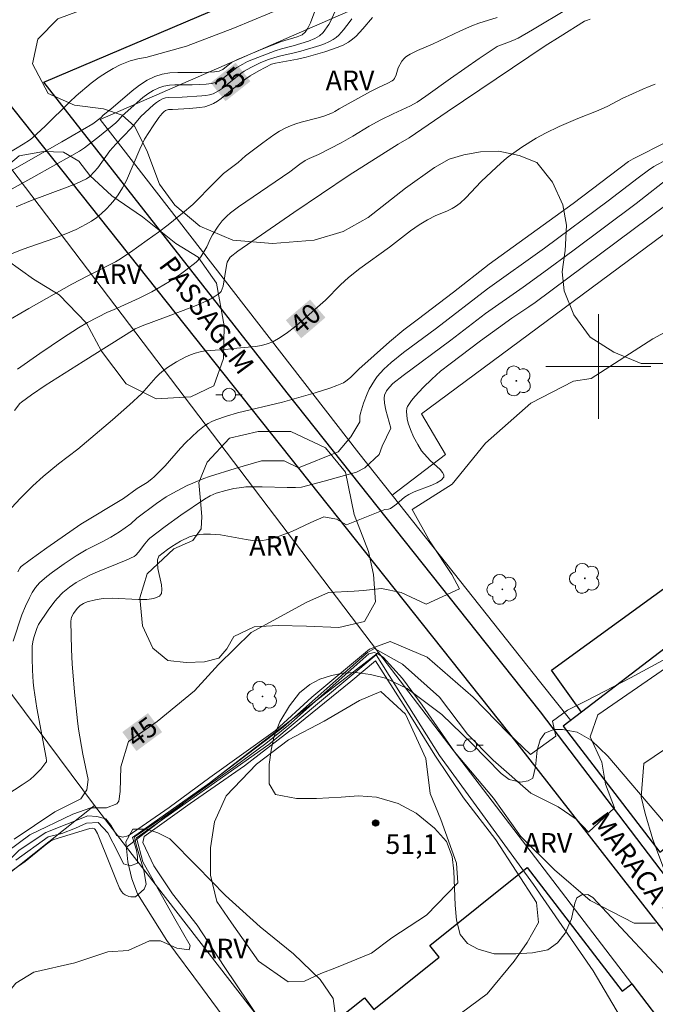
# Model space of a CAD drawing. Units: metres. Extents: x 275404 to 275919, y 1668786 to 1669351.
# Drawn here: x 275456 to 275504, y 1668951 to 1669026 of the extents above; entities that cross this region are included whole.
import ezdxf

# ---------------------------------------------------------------- set-up
doc = ezdxf.new("R2010")
doc.units = ezdxf.units.M
doc.header["$MEASUREMENT"] = 0
for name, color, linetype, lineweight, true_color in [('Arvores_Isoladas', 7, 'Continuous', 18, 0x00ff33), ('Curvas_Intermediarias', 7, 'Continuous', 9, 0x783c14), ('Curvas_Mestras', 7, 'Continuous', 20, 0x783c14), ('Pto_Cotado', 7, 'Continuous', 9, 0x783c14), ('Topon_Curvas_Mestras', 7, 'Continuous', 9, 0x783c14), ('Topon_Pto_Cotado', 7, 'Continuous', 9, 0x783c14), ('Topon_Vegetacao', 7, 'Continuous', 9, 0x00ff33), ('Vegetacao', 7, 'Orla8', 9, 0x00ff33)]:
    doc.layers.add(name, color=color, linetype=linetype, lineweight=lineweight, true_color=true_color)
for name, color, linetype, lineweight in [('Cerca', 8, 'Cerca', 20), ('Edificacoes', 7, 'Continuous', 30), ('Malha_Coordenadas', 7, 'Continuous', 15), ('Muro_Grade', 8, 'Continuous', 20), ('Pavimentacao_Nao_Asfaltica_Mfio', 10, 'Continuous', 30), ('Poste', 7, 'Continuous', 9), ('Topon_Curvas_Mestras_Masc', 255, 'Continuous', 9), ('Topon_de_Vias', 7, 'Continuous', 9)]:
    doc.layers.add(name, color=color, linetype=linetype, lineweight=lineweight)
doc.styles.add('Arial', font='arial.ttf', dxfattribs={"height": 1.5})
doc.styles.get("Standard").update_dxf_attribs({"font": 'arial.ttf'})
doc.linetypes.add('Cerca', pattern='A,10,0,["X",Standard,S=1,R=0,X=0,Y=-0.5],0.1', length=10.1)
doc.linetypes.add('Orla8', pattern='A,6,-0.5,["V",Standard,S=1,R=0,X=-0.5,Y=-1],-0.5,6,-0.5,["V",Standard,S=1,R=0,X=-0.5,Y=-1],-0.5', length=14)

# ---------------------------------------------------------------- blocks, each defined once
blk = doc.blocks.new('Cotas')
at = {"layer": 'Pto_Cotado'}
blk.add_hatch(color=256, dxfattribs=at).paths.add_polyline_path([(0, 0.24, 1), (0, -0.24, 1)])
at = {"layer": 'Pto_Cotado', "lineweight": -3}
blk.add_lwpolyline([(0, -0.24, -1), (0, 0.24, -1)], format="xyb", close=True, dxfattribs=at)
blk = doc.blocks.new('Arvore')
at = {"layer": 'Arvores_Isoladas'}
blk.add_lwpolyline([(-0.718, 0.493, 0.872324), (-0.722, -0.551, 0.862983), (0.284, -0.827, 0.900105), (0.89, 0.029, 0.863155), (0.262, 0.861, 0.882486)], format="xyb", close=True, dxfattribs=at)
blk.add_circle((0, 0), 0.0286, dxfattribs=at)
blk = doc.blocks.new('Poste')
at = {"layer": 'Poste'}
for points in [[(-0.5, 0), (-1, 0)], [(0.5, 0), (1, 0)]]:
    blk.add_lwpolyline(points, dxfattribs=at)
blk.add_lwpolyline([(0, 0.5, 1), (0, -0.5, 1)], format="xyb", close=True, dxfattribs=at)

msp = doc.modelspace()

# ---------------------------------------------------------------- linework, layer by layer
at = {"layer": 'Cerca', "flags": 128}
for points in [[(275433.126, 1669004.66), (275454.685, 1669015.755), (275483.216, 1668978.17)], [(275518.9, 1668997.988), (275508.366, 1669012.583), (275486.497, 1668996.377), (275488.348, 1668993.286), (275484.266, 1668990.175)], [(275461.557, 1668966.495), (275433.126, 1669004.66)]]:
    msp.add_lwpolyline(points, dxfattribs=at)
at = {"layer": 'Curvas_Intermediarias', "flags": 128}
for points, elevation in [([(275453.104, 1669012.343), (275456.945, 1669014.464), (275459.837, 1669016.085), (275460.417, 1669016.435), (275460.787, 1669016.685), (275461.937, 1669017.555), (275463.198, 1669018.596), (275463.358, 1669018.756), (275463.668, 1669019.116), (275465.249, 1669020.507), (275465.639, 1669020.797), (275466.039, 1669021.057), (275466.469, 1669021.267), (275466.859, 1669021.387), (275467.27, 1669021.457), (275467.7, 1669021.487), (275469.01, 1669021.487), (275470.071, 1669021.547), (275470.491, 1669021.587), (275470.891, 1669021.687), (275471.051, 1669021.767), (275471.351, 1669021.967), (275472.422, 1669022.807), (275472.872, 1669023.068), (275473.242, 1669023.258), (275474.342, 1669023.708), (275475.333, 1669024.068), (275475.833, 1669024.238), (275476.723, 1669024.468), (275477.894, 1669024.818), (275478.364, 1669025.008), (275478.734, 1669025.228), (275478.994, 1669025.478), (275479.434, 1669026.079), (275479.594, 1669026.369), (275479.985, 1669027.289)], 34), ([(275478.534, 1669027.499), (275478.034, 1669026.219), (275477.844, 1669025.819), (275477.624, 1669025.498), (275477.404, 1669025.308), (275477.033, 1669025.148), (275475.833, 1669024.788), (275474.412, 1669024.228), (275472.462, 1669023.428), (275472.001, 1669023.188), (275471.341, 1669022.657), (275471.161, 1669022.567), (275471.061, 1669022.537), (275470.721, 1669022.487), (275469.761, 1669022.437), (275467.91, 1669022.427), (275467.31, 1669022.387), (275466.719, 1669022.287), (275466.169, 1669022.117), (275465.569, 1669021.827), (275464.989, 1669021.457), (275464.428, 1669021.037), (275462.808, 1669019.636), (275462.228, 1669019.166), (275462.067, 1669018.996), (275461.437, 1669018.506), (275459.076, 1669017.125), (275454.194, 1669014.374)], 33), ([(275476.283, 1669027.509), (275472.231, 1669025.829), (275468.57, 1669024.438), (275465.489, 1669023.578), (275464.959, 1669023.498), (275464.278, 1669023.308), (275463.518, 1669022.998), (275462.988, 1669022.727), (275462.468, 1669022.437), (275461.907, 1669022.067), (275461.307, 1669021.617), (275460.157, 1669020.647), (275459.677, 1669020.196), (275457.806, 1669018.336), (275456.835, 1669017.445), (275456.605, 1669017.265), (275456.125, 1669016.945), (275454.955, 1669016.245)], 32), ([(275497.682, 1669027.319), (275494.97, 1669025.689), (275493.87, 1669025.048), (275493.47, 1669024.858), (275492.82, 1669024.608), (275492.459, 1669024.488), (275492.289, 1669024.408), (275491.589, 1669023.958), (275490.899, 1669023.488), (275488.718, 1669021.957), (275486.847, 1669020.607), (275486.177, 1669020.156), (275485.667, 1669019.876), (275484.336, 1669019.276), (275483.396, 1669018.806), (275482.516, 1669018.326), (275481.275, 1669017.555), (275480.385, 1669017.065), (275478.654, 1669016.175), (275477.924, 1669015.865), (275477.644, 1669015.715), (275477.213, 1669015.435), (275476.453, 1669014.854), (275472.552, 1669012.183), (275471.941, 1669011.723), (275471.661, 1669011.473), (275471.311, 1669011.103), (275470.991, 1669010.693), (275470.561, 1669010.042), (275470.401, 1669009.752), (275470.141, 1669009.132), (275469.68, 1669008.362), (275469.45, 1669008.082), (275469.32, 1669007.962), (275468.53, 1669007.341), (275468.12, 1669007.041), (275467.28, 1669006.481), (275466.409, 1669005.961), (275465.939, 1669005.701), (275464.969, 1669005.22), (275462.998, 1669004.32), (275462.558, 1669004.14), (275461.037, 1669003.35), (275460.337, 1669002.95), (275459.126, 1669002.159), (275457.396, 1669000.999), (275455.685, 1668999.798)], 38), ([(275492.289, 1669026.619), (275490.889, 1669026.179), (275490.339, 1669025.989), (275489.478, 1669025.609), (275487.357, 1669024.598), (275486.197, 1669024.108), (275485.637, 1669023.828), (275485.377, 1669023.678), (275485.277, 1669023.598), (275485.177, 1669023.498), (275485.007, 1669023.278), (275484.736, 1669022.787), (275484.566, 1669022.237), (275484.446, 1669021.977), (275484.366, 1669021.877), (275484.266, 1669021.797), (275483.936, 1669021.617), (275483.176, 1669021.257), (275482.626, 1669020.977), (275480.675, 1669019.906), (275480.225, 1669019.656), (275479.885, 1669019.446), (275479.704, 1669019.356), (275479.044, 1669019.096), (275478.614, 1669018.966), (275477.333, 1669018.636), (275476.913, 1669018.506), (275476.503, 1669018.356), (275476.103, 1669018.186), (275475.663, 1669017.936), (275475.233, 1669017.665), (275474.402, 1669017.055), (275473.092, 1669016.055), (275472.532, 1669015.555), (275471.411, 1669014.724), (275470.721, 1669014.044), (275469.07, 1669012.343), (275468.28, 1669011.693), (275467.179, 1669010.813), (275466.439, 1669010.242), (275465.589, 1669009.622), (275464.298, 1669008.722), (275463.428, 1669008.132), (275463.168, 1669007.972), (275461.057, 1669006.921), (275459.837, 1669006.281), (275456.545, 1669004.42), (275452.514, 1669002.069)], 37), ([(275482.776, 1669026.629), (275482.035, 1669025.759), (275481.525, 1669025.198), (275481.245, 1669024.958), (275480.945, 1669024.748), (275480.525, 1669024.518), (275480.075, 1669024.328), (275479.134, 1669023.998), (275477.704, 1669023.598), (275477.043, 1669023.438), (275475.373, 1669023.148), (275475.053, 1669023.048), (275474.092, 1669022.557), (275473.432, 1669022.167), (275473.102, 1669021.947), (275472.051, 1669021.127), (275471.221, 1669020.446), (275470.941, 1669020.246), (275470.651, 1669020.066), (275470.341, 1669019.926), (275469.971, 1669019.816), (275469.59, 1669019.746), (275468.8, 1669019.676), (275467.52, 1669019.596), (275467.199, 1669019.596), (275466.989, 1669019.526), (275466.849, 1669019.426), (275466.729, 1669019.306), (275466.469, 1669018.986), (275466.039, 1669018.366), (275465.369, 1669017.335), (275465.019, 1669016.585), (275464.008, 1669014.194), (275463.708, 1669013.634), (275463.378, 1669013.094), (275463.098, 1669012.713), (275462.788, 1669012.353), (275462.458, 1669012.003), (275462.107, 1669011.673), (275461.727, 1669011.363), (275461.337, 1669011.083), (275460.937, 1669010.843), (275460.167, 1669010.453), (275459.366, 1669010.112), (275458.546, 1669009.792), (275456.045, 1669008.912), (275455.225, 1669008.602)], 36), ([(275499.362, 1669026.499), (275499.092, 1669026.399), (275498.952, 1669026.329), (275497.091, 1669025.178), (275495.951, 1669024.448), (275488.458, 1669019.436), (275485.557, 1669017.435), (275484.716, 1669016.965), (275480.995, 1669014.594), (275476.773, 1669011.743), (275472.502, 1669008.782), (275471.921, 1669008.342), (275471.751, 1669008.092), (275471.691, 1669007.952), (275471.631, 1669007.691), (275471.371, 1669006.121), (275471.311, 1669005.911), (275471.221, 1669005.721), (275471.081, 1669005.571), (275470.691, 1669005.301), (275470.261, 1669005.06), (275469.32, 1669004.65), (275468.33, 1669004.28), (275466.979, 1669003.75), (275465.199, 1669003.1), (275464.658, 1669002.88), (275460.707, 1669000.389), (275457.806, 1668998.538), (275456.755, 1668997.828), (275455.995, 1668997.277), (275455.875, 1668997.167), (275455.455, 1668996.647)], 39), ([(275505.275, 1669017.155), (275502.643, 1669015.845), (275502.293, 1669015.635), (275498.082, 1669012.423), (275491.659, 1669007.812), (275488.948, 1669005.671), (275486.167, 1669003.55), (275485.147, 1669002.8), (275484.076, 1669001.879), (275481.715, 1668999.788), (275481.085, 1668999.148), (275480.745, 1668998.868), (275480.555, 1668998.758), (275480.035, 1668998.538), (275479.504, 1668998.338), (275478.404, 1668997.978), (275475.893, 1668997.267), (275472.472, 1668996.457), (275471.631, 1668996.217), (275470.811, 1668995.937), (275470.511, 1668995.807), (275470.231, 1668995.647), (275469.961, 1668995.467), (275469.45, 1668995.056), (275468.96, 1668994.606), (275468.54, 1668994.196), (275468.13, 1668993.766), (275466.939, 1668992.425), (275466.529, 1668991.985), (275466.109, 1668991.565), (275465.939, 1668991.415), (275465.579, 1668991.155), (275464.809, 1668990.675), (275463.778, 1668989.934), (275460.517, 1668987.964), (275457.926, 1668986.163), (275456.645, 1668985.253), (275455.965, 1668984.732), (275455.865, 1668984.612), (275455.705, 1668984.342)], 41), ([(275505.275, 1669015.825), (275504.224, 1669015.254), (275503.814, 1669014.984), (275503.024, 1669014.394), (275500.753, 1669012.623), (275495.881, 1669009.032), (275491.539, 1669005.911), (275487.638, 1669002.91), (275485.127, 1669001.069), (275484.196, 1669000.289), (275483.636, 1668999.788), (275483.376, 1668999.518), (275483.136, 1668999.238), (275482.916, 1668998.938), (275482.526, 1668998.278), (275482.355, 1668997.918), (275482.075, 1668997.187), (275481.845, 1668996.447), (275481.805, 1668996.207), (275481.795, 1668995.967), (275481.805, 1668995.777), (275481.105, 1668994.636), (275480.155, 1668993.486), (275477.113, 1668992.275), (275476.033, 1668992.786), (275474.312, 1668992.786), (275472.302, 1668992.215), (275470.341, 1668991.605), (275469.911, 1668991.455), (275469.06, 1668991.105), (275468.64, 1668990.915), (275467.82, 1668990.495), (275467.039, 1668990.044), (275466.299, 1668989.544), (275464.799, 1668988.424), (275464.328, 1668987.984), (275463.478, 1668987.373), (275462.818, 1668986.963), (275462.198, 1668986.633), (275460.917, 1668986.013), (275460.157, 1668985.543), (275459.246, 1668984.942), (275458.356, 1668984.312), (275457.926, 1668983.982), (275457.356, 1668983.482), (275457.065, 1668983.132), (275456.815, 1668982.742), (275456.595, 1668982.341), (275456.295, 1668981.711), (275456.025, 1668981.051), (275455.345, 1668979.03)], 42), ([(275451.183, 1668964.915), (275456.055, 1668968.086), (275456.645, 1668968.496), (275456.995, 1668968.796), (275457.456, 1668969.276), (275457.856, 1668969.786), (275457.886, 1668969.837), (275457.896, 1668969.947), (275457.876, 1668970.137), (275457.166, 1668973.938), (275456.935, 1668975.449), (275456.885, 1668975.909), (275456.825, 1668976.829), (275456.795, 1668977.75), (275456.815, 1668978.66), (275456.855, 1668978.99), (275456.935, 1668979.31), (275457.166, 1668980.001), (275457.296, 1668980.311), (275458.026, 1668981.411), (275458.456, 1668982.001), (275458.686, 1668982.281), (275459.156, 1668982.752), (275459.647, 1668983.162), (275460.167, 1668983.522), (275460.717, 1668983.832), (275461.247, 1668984.092), (275461.787, 1668984.332), (275463.978, 1668985.223), (275464.588, 1668985.503), (275464.709, 1668985.603), (275464.929, 1668985.843), (275465.399, 1668986.473), (275465.649, 1668986.763), (275465.789, 1668986.893), (275466.949, 1668987.784), (275468.14, 1668988.644), (275469.951, 1668989.884), (275470.381, 1668990.135), (275470.841, 1668990.325), (275471.591, 1668990.535), (275472.191, 1668990.675), (275472.792, 1668990.775), (275473.102, 1668990.805), (275474.362, 1668990.825), (275476.263, 1668990.775), (275476.903, 1668990.775), (275477.364, 1668990.795), (275479.074, 1668991.245), (275481.555, 1668991.945), (275482.185, 1668992.265), (275483.266, 1668993.276), (275483.516, 1668993.916), (275484.156, 1668995.297), (275483.796, 1668996.657), (275483.676, 1668997.207), (275483.646, 1668997.587), (275483.696, 1668997.818), (275483.846, 1668998.138), (275484.056, 1668998.428), (275484.326, 1668998.688), (275485.117, 1668999.298), (275488.738, 1669001.999), (275491.389, 1669004.04), (275494.26, 1669006.051), (275495.831, 1669007.181), (275498.042, 1669008.812), (275502.894, 1669012.433), (275505.615, 1669014.554)], 43), ([(275455.435, 1668963.944), (275458.546, 1668966.015), (275460.527, 1668967.005), (275460.977, 1668967.696), (275461.087, 1668968.486), (275460.667, 1668970.427), (275460.337, 1668972.327), (275460.257, 1668972.968), (275460.037, 1668975.139), (275459.867, 1668977.319), (275459.807, 1668978.41), (275459.757, 1668980.561), (275459.817, 1668980.861), (275459.957, 1668981.151), (275460.237, 1668981.541), (275460.457, 1668981.761), (275460.717, 1668981.921), (275461.007, 1668982.031), (275461.627, 1668982.201), (275462.057, 1668982.271), (275462.268, 1668982.301), (275462.908, 1668982.321), (275464.929, 1668982.221), (275465.549, 1668982.231), (275466.099, 1668982.301), (275466.529, 1668982.482), (275466.679, 1668982.682), (275466.709, 1668982.972), (275466.669, 1668983.332), (275466.389, 1668984.572), (275466.359, 1668985.053), (275466.379, 1668985.253), (275466.479, 1668985.523), (275467.139, 1668986.043), (275467.46, 1668986.273), (275468.12, 1668986.673), (275468.81, 1668986.993), (275469.06, 1668987.083), (275469.6, 1668987.183), (275469.871, 1668987.203), (275470.421, 1668987.213), (275471.181, 1668987.153), (275473.122, 1668986.793), (275473.602, 1668986.723), (275474.092, 1668986.703), (275474.372, 1668986.723), (275474.662, 1668986.763), (275474.953, 1668986.833), (275475.513, 1668987.003), (275476.343, 1668987.303), (275476.613, 1668987.413), (275478.054, 1668988.084), (275479.064, 1668988.534), (275480.025, 1668988.344), (275480.785, 1668987.904), (275483.706, 1668989.084), (275483.976, 1668989.104), (275484.136, 1668989.174), (275484.596, 1668989.504), (275485.217, 1668990.014), (275485.547, 1668990.235), (275485.937, 1668990.435), (275487.297, 1668990.945), (275487.688, 1668991.125), (275487.998, 1668991.325), (275488.198, 1668991.545), (275488.208, 1668991.725), (275488.108, 1668991.915), (275487.918, 1668992.135), (275487.177, 1668992.826), (275486.507, 1668993.566), (275486.217, 1668994.046), (275485.907, 1668994.636), (275485.667, 1668995.197), (275485.497, 1668995.667), (275485.417, 1668995.997), (275485.377, 1668996.287), (275485.367, 1668996.557), (275485.387, 1668996.817), (275485.427, 1668996.947), (275485.747, 1668997.397), (275486.027, 1668997.738), (275486.637, 1668998.398), (275487.297, 1668999.028), (275487.968, 1668999.638), (275488.698, 1669000.209), (275491.019, 1669001.949), (275492.369, 1669002.94), (275493.39, 1669003.67), (275494.69, 1669004.54), (275495.171, 1669004.88), (275505.154, 1669012.313)], 44), ([(275455.555, 1668962.344), (275458.026, 1668964.124), (275459.066, 1668964.374), (275460.107, 1668964.775), (275460.947, 1668965.165), (275461.837, 1668965.215), (275462.588, 1668964.424), (275463.378, 1668962.894), (275463.768, 1668962.043), (275464.318, 1668961.903), (275464.829, 1668962.093), (275464.849, 1668962.584), (275464.759, 1668963.084), (275464.468, 1668964.074), (275470.351, 1668968.236), (275475.953, 1668972.488), (275482.385, 1668978.18), (275482.926, 1668978.47), (275485.057, 1668977.279), (275487.878, 1668974.758), (275490.009, 1668971.937), (275491.979, 1668969.957), (275494.85, 1668967.436), (275496.931, 1668966.395), (275498.312, 1668965.455), (275499.252, 1668964.464), (275501.233, 1668966.335), (275500.543, 1668968.126), (275500.253, 1668969.806), (275499.362, 1668971.737), (275499.952, 1668973.418), (275505.205, 1668977.029)], 47), ([(275507.095, 1668978.76), (275502.443, 1668976.239), (275499.122, 1668974.508), (275497.642, 1668973.768), (275496.501, 1668972.928), (275496.751, 1668971.787), (275494.82, 1668970.407), (275493.08, 1668972.037), (275490.459, 1668974.758), (275486.947, 1668977.83), (275484.126, 1668979.02), (275482.546, 1668978.43), (275478.144, 1668974.768), (275475.363, 1668972.237), (275470.371, 1668968.636), (275467.25, 1668966.355), (275464.128, 1668964.184), (275463.688, 1668964.084), (275463.268, 1668964.224)], 46), ([(275454.124, 1668951.229), (275455.555, 1668952.96), (275456.945, 1668953.8), (275460.057, 1668954.5), (275462.588, 1668955.341), (275464.118, 1668955.431), (275465.749, 1668956.181), (275466.589, 1668956.171), (275467.83, 1668955.631), (275468.77, 1668955.481), (275468.87, 1668955.831), (275467.68, 1668957.862), (275465.259, 1668962.213), (275464.769, 1668964.044), (275474.863, 1668971.167), (275483.036, 1668978), (275487.878, 1668970.327), (275495.05, 1668960.473), (275499.602, 1668953.89), (275502.523, 1668948.938)], 49), ([(275504.364, 1668957.522), (275502.724, 1668957.522), (275499.362, 1668959.252), (275496.641, 1668961.583), (275494.07, 1668964.154), (275491.989, 1668967.075), (275489.028, 1668970.597), (275486.547, 1668974.158), (275485.067, 1668976.189), (275483.586, 1668977.82), (275483.186, 1668978.07), (275482.886, 1668978.17), (275482.496, 1668978.07), (275476.353, 1668972.628), (275474.622, 1668971.237), (275472.292, 1668969.506), (275466.749, 1668965.555), (275464.618, 1668964.114), (275464.739, 1668963.514), (275465.319, 1668961.543), (275465.509, 1668960.503), (275465.359, 1668960.113), (275464.678, 1668959.532), (275464.328, 1668959.532), (275464.188, 1668959.572), (275463.908, 1668959.682), (275463.738, 1668959.793), (275463.618, 1668959.943), (275463.468, 1668960.203), (275463.228, 1668960.753), (275462.788, 1668961.893), (275461.777, 1668964.364), (275461.617, 1668964.664), (275461.557, 1668964.724), (275461.377, 1668964.765), (275461.197, 1668964.754), (275460.947, 1668964.664), (275458.466, 1668963.904), (275458.196, 1668963.774), (275457.796, 1668963.484), (275456.265, 1668962.244), (275454.845, 1668961.233)], 48), ([(275480.025, 1668954.15), (275478.824, 1668953.68), (275477.584, 1668953.11), (275476.323, 1668953.04), (275474.072, 1668954.631), (275472.011, 1668957.542), (275470.901, 1668959.192), (275470.401, 1668961.183), (275470.401, 1668963.274), (275470.721, 1668965.245), (275471.601, 1668967.235), (275473.922, 1668969.646), (275476.363, 1668971.507), (275479.084, 1668972.938), (275481.775, 1668974.518), (275483.396, 1668975.209), (275485.287, 1668973.468), (275486.837, 1668970.077), (275487.157, 1668967.416), (275487.978, 1668965.425), (275489.178, 1668962.093), (275489.278, 1668960.613), (275486.897, 1668958.142), (275484.236, 1668956.401), (275482.686, 1668955.231), (275480.025, 1668954.15)], 51), ([(275507.335, 1668972.317), (275503.474, 1668969.696), (275503.274, 1668967.175), (275503.574, 1668965.885), (275504.164, 1668963.904), (275505.205, 1668961.133)], 48), ([(275462.428, 1668965.495), (275461.747, 1668965.665), (275461.047, 1668965.715), (275457.836, 1668964.434), (275455.805, 1668963.094), (275454.124, 1668961.413), (275452.784, 1668960.183), (275451.443, 1668958.992), (275449.813, 1668957.702), (275448.282, 1668956.671), (275446.301, 1668954.841), (275444.521, 1668953.01), (275443.43, 1668951.969), (275441.499, 1668949.889)], 46), ([(275462.428, 1668965.495), (275462.818, 1668965.005), (275463.268, 1668964.224)], 46)]:
    msp.add_lwpolyline(points, dxfattribs=dict(at, elevation=elevation))
at = {"layer": 'Curvas_Mestras', "flags": 128}
for points, elevation in [([(275455.575, 1669012.173), (275456.685, 1669012.643), (275459.466, 1669013.664), (275460.147, 1669013.934), (275460.957, 1669014.304), (275461.207, 1669014.494), (275461.537, 1669014.834), (275461.807, 1669015.154), (275462.418, 1669016.025), (275462.738, 1669016.445), (275463.188, 1669016.955), (275464.348, 1669018.186), (275465.089, 1669019.056), (275466.059, 1669019.966), (275466.289, 1669020.146), (275466.519, 1669020.296), (275466.759, 1669020.416), (275466.989, 1669020.487), (275467.24, 1669020.527), (275468.26, 1669020.537), (275469.74, 1669020.637), (275470.041, 1669020.667), (275470.331, 1669020.727), (275470.611, 1669020.807), (275470.851, 1669020.917), (275471.071, 1669021.047), (275471.291, 1669021.207), (275472.722, 1669022.347), (275472.972, 1669022.517), (275473.482, 1669022.817), (275474.202, 1669023.168), (275474.752, 1669023.388), (275475.313, 1669023.578), (275475.763, 1669023.698), (275476.793, 1669023.928), (275477.303, 1669024.058), (275478.754, 1669024.488), (275479.104, 1669024.618), (275479.444, 1669024.768), (275479.764, 1669024.938), (275479.985, 1669025.088), (275480.195, 1669025.268), (275480.565, 1669025.679), (275481.075, 1669026.349), (275481.185, 1669026.519)], 35), ([(275455.255, 1668989.244), (275455.885, 1668989.914), (275456.865, 1668990.885), (275457.646, 1668991.605), (275458.806, 1668992.565), (275460.287, 1668993.696), (275462.938, 1668995.927), (275464.238, 1668997.067), (275465.169, 1668997.938), (275466.229, 1668999.148), (275466.519, 1668999.428), (275466.819, 1668999.688), (275467.129, 1668999.918), (275467.81, 1669000.359), (275468.52, 1669000.729), (275468.88, 1669000.879), (275469.25, 1669001.009), (275469.62, 1669001.109), (275470.001, 1669001.179), (275470.381, 1669001.219), (275471.561, 1669001.299), (275472.412, 1669001.399), (275473.842, 1669001.529), (275474.302, 1669001.609), (275474.742, 1669001.719), (275475.163, 1669001.889), (275475.733, 1669002.209), (275476.283, 1669002.589), (275476.813, 1669003), (275477.333, 1669003.43), (275479.174, 1669005.06), (275480.335, 1669006.231), (275480.935, 1669006.791), (275481.805, 1669007.471), (275484.056, 1669009.102), (275485.657, 1669010.343), (275486.337, 1669010.813), (275486.967, 1669011.183), (275487.608, 1669011.513), (275488.448, 1669011.853), (275488.858, 1669012.053), (275489.108, 1669012.203), (275489.468, 1669012.453), (275489.898, 1669012.853), (275491.069, 1669014.114), (275492.219, 1669015.214), (275492.81, 1669015.735), (275493.12, 1669015.985), (275494.17, 1669016.735), (275495.261, 1669017.415), (275495.971, 1669017.805), (275497.001, 1669018.296), (275498.432, 1669018.906), (275499.972, 1669019.526), (275500.733, 1669019.856), (275501.803, 1669020.446), (275503.394, 1669021.157), (275503.874, 1669021.357), (275504.344, 1669021.527)], 40), ([(275508.406, 1669004.42), (275504.154, 1669002.099), (275499.452, 1668999.078), (275498.112, 1668998.878), (275494.85, 1668997.197), (275491.379, 1668994.136), (275488.858, 1668991.015), (275485.787, 1668989.084), (275487.167, 1668986.613), (275488.808, 1668984.132), (275489.398, 1668983.042), (275486.867, 1668981.861), (275484.947, 1668982.752), (275483.456, 1668983.052), (275482.075, 1668982.902), (275481.375, 1668982.852), (275479.404, 1668982.752), (275477.764, 1668982.011), (275473.512, 1668979.69), (275471.031, 1668977.259), (275469.2, 1668975.239), (275466.329, 1668972.908), (275464.148, 1668971.377), (275463.558, 1668969.446), (275463.508, 1668967.566), (275463.408, 1668966.825), (275463.258, 1668966.625), (275462.468, 1668966.325), (275461.277, 1668966.325), (275459.897, 1668965.835), (275456.625, 1668964.254), (275454.945, 1668963.014)], 45), ([(275474.282, 1668950.019), (275471.461, 1668954.23), (275469.38, 1668957.372), (275467.51, 1668959.773), (275466.089, 1668961.893), (275465.259, 1668963.674), (275465.359, 1668964.144), (275468.87, 1668966.645), (275472.992, 1668969.526), (275476.703, 1668972.378), (275481.105, 1668975.959), (275483.006, 1668977.54), (275485.287, 1668973.958), (275487.528, 1668970.347), (275489.718, 1668967.085), (275492.179, 1668963.884), (275495.291, 1668959.102), (275495.441, 1668957.582), (275494.56, 1668956.061), (275493.57, 1668954.631), (275491.519, 1668952.13), (275489.548, 1668950.679)], 50)]:
    msp.add_lwpolyline(points, dxfattribs=dict(at, elevation=elevation))
at = {"layer": 'Edificacoes', "flags": 128}
for points in [[(275498.712, 1668973.618), (275496.411, 1668976.829), (275509.336, 1668986.223), (275511.467, 1668983.392)], [(275511.467, 1668983.392), (275498.712, 1668973.618), (275497.321, 1668972.548), (275504.684, 1668962.934), (275508.826, 1668966.115), (275509.736, 1668964.935), (275505.525, 1668961.703), (275510.437, 1668955.311), (275524.602, 1668966.185), (275532.788, 1668972.464), (275534.206, 1668973.548), (275529.554, 1668979.72), (275527.978, 1668978.535), (275517.079, 1668970.317), (275515.989, 1668971.767), (275518.69, 1668973.808), (275515.589, 1668977.92), (275512.547, 1668981.951)], [(275476.433, 1668947.278), (275482.155, 1668951.839), (275482.866, 1668950.939), (275487.858, 1668954.921), (275487.147, 1668955.811), (275494.57, 1668961.783), (275501.823, 1668952.34), (275502.55, 1668952.897), (275508.606, 1668944.977), (275492.82, 1668932.912), (275490.769, 1668935.593), (275489.688, 1668934.763), (275489.118, 1668934.322), (275485.967, 1668938.444), (275484.256, 1668937.164)]]:
    msp.add_lwpolyline(points, close=True, dxfattribs=at)
at = {"layer": 'Malha_Coordenadas', "flags": 128}
for points in [[(275500, 1669004), (275500, 1668996)], [(275504, 1669000), (275496, 1669000)]]:
    msp.add_lwpolyline(points, dxfattribs=at)
at = {"layer": 'Muro_Grade', "flags": 128}
for points in [[(275505.555, 1669037.833), (275461.987, 1669018.846), (275481.725, 1668993.376), (275484.266, 1668990.175), (275495.601, 1668975.869), (275497.888, 1668972.984)], [(275464.008, 1668963.334), (275483.216, 1668978.17), (275502.55, 1668952.897), (275508.606, 1668944.977), (275513.058, 1668939.164), (275496.111, 1668926.479), (275493.85, 1668924.749)], [(275464.008, 1668963.334), (275461.557, 1668966.495), (275443.126, 1668951.855)], [(275464.008, 1668963.334), (275476.433, 1668947.278), (275484.256, 1668937.164), (275484.576, 1668936.743), (275490.189, 1668929.481), (275493.85, 1668924.749)]]:
    msp.add_lwpolyline(points, dxfattribs=at)
at = {"layer": 'Pavimentacao_Nao_Asfaltica_Mfio', "flags": 128}
for points in [[(275521.761, 1668939.234), (275495.581, 1668973.648), (275476.26, 1668997.986), (275457.706, 1669021.688), (275471.409, 1669027.52), (275505.323, 1669041.222), (275568.036, 1669062.523)], [(275420.626, 1668862.183), (275431.185, 1668870.784), (275465.163, 1668897.327), (275484.033, 1668912.054), (275496.423, 1668922.034), (275502.677, 1668926.778), (275507.515, 1668930.616), (275511.224, 1668933.347), (275514.804, 1668935.685), (275518.836, 1668937.866), (275519.601, 1668938.223), (275493.156, 1668972.084), (275454.755, 1669020.432)]]:
    msp.add_lwpolyline(points, dxfattribs=at)
at = {"layer": 'Topon_Curvas_Mestras_Masc'}
for points in [[(275471.557, 1669020.235, 35), (275473.456, 1669021.759, 35), (275470.427, 1669021.644, 35), (275472.327, 1669023.167, 35)], [(275471.557, 1669020.235, 35), (275473.456, 1669021.759, 35), (275470.427, 1669021.644, 35), (275472.327, 1669023.167, 35)], [(275477.329, 1669002.149, 40), (275479.179, 1669003.732, 40), (275476.155, 1669003.52, 40), (275478.005, 1669005.104, 40)], [(275477.329, 1669002.149, 40), (275479.179, 1669003.732, 40), (275476.155, 1669003.52, 40), (275478.005, 1669005.104, 40)], [(275464.76, 1668970.654, 45), (275466.717, 1668972.104, 45), (275463.685, 1668972.105, 45), (275465.642, 1668973.555, 45)], [(275464.76, 1668970.654, 45), (275466.717, 1668972.104, 45), (275463.685, 1668972.105, 45), (275465.642, 1668973.555, 45)]]:
    msp.add_solid(points, dxfattribs=at)
at = {"layer": 'Vegetacao', "flags": 128}
for points in [[(275578.949, 1669077.479), (275579.145, 1669075.926), (275579.164, 1669074.152), (275578.192, 1669069.538), (275576.794, 1669067.11), (275574.668, 1669063.53), (275573.271, 1669061.102), (275571.024, 1669058.856), (275568.17, 1669057.036), (275564.284, 1669056.066), (275560.46, 1669056.068), (275555.906, 1669055.827), (275551.413, 1669054.979), (275545.281, 1669052.674), (275538.723, 1669048.973), (275534.169, 1669046.425), (275530.223, 1669045.334), (275526.458, 1669043.514), (275524.15, 1669042.301), (275521.842, 1669039.57), (275519.597, 1669038.599), (275516.5, 1669037.75), (275512.797, 1669037.691), (275509.519, 1669037.874), (275505.815, 1669037.876), (275503.146, 1669037.665), (275501.079, 1669037.27), (275498.836, 1669036.658), (275496.769, 1669035.693), (275494.463, 1669034.345), (275494.087, 1669034.008), (275493.793, 1669033.63), (275493.654, 1669033.228), (275493.668, 1669032.806), (275494.047, 1669032.441), (275494.755, 1669032.291), (275509.772, 1669032.234), (275511.917, 1669032), (275513.009, 1669031.571), (275514.491, 1669030.245), (275515.309, 1669028.53), (275515.932, 1669026.348), (275516.163, 1669023.66), (275516.22, 1669020.064), (275519.067, 1669014.97), (275523.122, 1669010.652), (275526.659, 1669005.73), (275527.003, 1669001.933), (275525.794, 1669000.12), (275522.169, 1668999.862), (275518.026, 1668999.95), (275513.105, 1668999.952), (275508.358, 1669000.213), (275503.265, 1669000.215), (275501.172, 1669001.084), (275499.364, 1669002.244), (275498.128, 1669003.943), (275497.394, 1669005.758), (275497.24, 1669007.225), (275497.441, 1669008.683), (275497.47, 1669008.823), (275497.561, 1669010.782), (275497.291, 1669012.325), (275496.506, 1669014.059), (275495.302, 1669015.565), (275493.958, 1669016.101), (275492.418, 1669016.411), (275491, 1669016.377), (275489.723, 1669016.139), (275488.612, 1669015.808), (275487.505, 1669015.186), (275485.287, 1669013.599), (275482.433, 1669011.354), (275480.534, 1669010.296), (275478.328, 1669009.641), (275475.14, 1669009.38), (275472.103, 1669009.644), (275469.591, 1669010.694), (275467.679, 1669012.306), (275466.517, 1669013.917), (275465.543, 1669016.465), (275464.606, 1669018.339), (275463.669, 1669019.164), (275462.246, 1669019.662), (275460.034, 1669019.923), (275458.031, 1669020.834), (275456.818, 1669023.08), (275457.248, 1669024.966), (275458.756, 1669026.522), (275463.984, 1669028.481), (275469.873, 1669031.15), (275475.702, 1669034.001), (275478.01, 1669036.915), (275479.044, 1669039.889), (275478.923, 1669044.564), (275478.985, 1669047.781), (275480.504, 1669050.694), (275482.933, 1669052.636), (275486.09, 1669052.696), (275491.372, 1669052.937), (275494.852, 1669053.504), (275495.947, 1669053.354), (275496.395, 1669052.01), (275496.643, 1669049.768), (275497.041, 1669047.676), (275497.738, 1669046.829), (275499.581, 1669047.377), (275500.378, 1669050.414), (275501.874, 1669053.401), (275503.567, 1669055.99), (275504.066, 1669058.082), (275503.171, 1669060.771), (275500.731, 1669063.213), (275498.839, 1669064.209), (275493.91, 1669067.299), (275492.666, 1669069.39), (275491.372, 1669071.433), (275489.481, 1669073.326), (275486.144, 1669075.817), (275480.817, 1669078.857), (275478.825, 1669080.402), (275477.979, 1669080.701), (275477.321, 1669078.838), (275475.836, 1669077.215), (275474.243, 1669076.319), (275472.351, 1669076.519), (275470.757, 1669078.562), (275469.862, 1669080.753), (275468.219, 1669082.297), (275465.63, 1669083.892), (275461.149, 1669086.235), (275460.054, 1669088.874), (275460.105, 1669090.518), (275460.752, 1669092.111), (275463.094, 1669093.903), (275465.733, 1669094.3), (275468.921, 1669094.1), (275472.108, 1669093.85), (275475.693, 1669093.849), (275478.83, 1669093.698), (275481.27, 1669091.705), (275482.664, 1669090.51), (275485.304, 1669090.559), (275486.649, 1669092.251), (275487.795, 1669095.139), (275490.436, 1669098.126), (275494.521, 1669101.959), (275497.559, 1669103.85), (275501.394, 1669103.998), (275506.025, 1669102.852), (275511.403, 1669101.554), (275515.387, 1669101.354), (275518.723, 1669100.855), (275522.209, 1669099.16), (275523.254, 1669096.869), (275524.697, 1669093.183), (275527.285, 1669089.596), (275530.588, 1669087.899), (275532.606, 1669086.623), (275533.667, 1669084.445), (275533.135, 1669082.32), (275529.256, 1669080.41), (275526.277, 1669078.289), (275526.163, 1669074.717), (275528.711, 1669073.006), (275534.78, 1669076.423), (275537.49, 1669077.379), (275540.411, 1669077.378), (275543.863, 1669076.208), (275547.315, 1669074.241), (275551.405, 1669072.381), (275555.76, 1669069.616), (275557.778, 1669068.341), (275560.646, 1669067.331), (275564.258, 1669067.436), (275567.659, 1669069.452), (275569.04, 1669071.418), (275570.317, 1669074.924), (275571.03, 1669076.627), (275571.805, 1669077.951), (275572.745, 1669079.062), (275573.877, 1669079.702), (275575.662, 1669079.979), (275577.17, 1669079.754), (275578.115, 1669078.87)], [(275461.201, 1669014.562), (275462.894, 1669013.018), (275465.234, 1669011.423), (275467.773, 1669009.381), (275469.466, 1669008.334), (275470.859, 1669006.341), (275471.456, 1669003.104), (275471.404, 1669000.614), (275470.657, 1668998.523), (275468.914, 1668997.677), (275466.274, 1668997.529), (275463.984, 1668998.675), (275462.093, 1669001.165), (275460.948, 1669003.307), (275458.858, 1669005.45), (275456.916, 1669006.646), (275454.924, 1669008.09), (275453.829, 1669009.834), (275453.781, 1669012.722), (275454.528, 1669014.963), (275455.823, 1669016.058), (275457.662, 1669016.402), (275459.194, 1669016.349), (275460.355, 1669015.658)], [(275469.952, 1668977.458), (275468.557, 1668977.409), (275467.164, 1668977.559), (275466.018, 1668978.505), (275465.222, 1668980.199), (275465.017, 1668982.338), (275465.572, 1668984.183), (275467.615, 1668986.074), (275469.06, 1668986.721), (275469.707, 1668987.617), (275469.757, 1668988.563), (275469.658, 1668989.759), (275469.509, 1668991.153), (275470.157, 1668992.697), (275471.851, 1668994.539), (275474.043, 1668995.036), (275476.533, 1668995.035), (275479.172, 1668993.789), (275480.714, 1668991.946), (275481.36, 1668988.708), (275482.455, 1668985.869), (275482.853, 1668984.127), (275483.001, 1668982.035), (275482.155, 1668980.541), (275480.212, 1668980.094), (275477.722, 1668980.194), (275475.581, 1668980.245), (275473.738, 1668980.146), (275472.194, 1668979.4), (275471.646, 1668978.453), (275471.048, 1668977.756)], [(275506.365, 1668952.215), (275499.569, 1668959.495), (275499.191, 1668959.702), (275498.732, 1668959.687), (275498.367, 1668959.456), (275498.21, 1668959.054), (275497.955, 1668957.857), (275497.466, 1668956.77), (275496.892, 1668956.021), (275496.137, 1668955.495), (275494.975, 1668955.253), (275493.693, 1668955.178), (275492.057, 1668955.193), (275490.825, 1668955.55), (275490.027, 1668955.98), (275489.445, 1668956.667), (275489.184, 1668957.746), (275489.073, 1668958.898), (275488.968, 1668961.501), (275488.857, 1668962.609), (275488.402, 1668963.751), (275487.507, 1668964.768), (275486.101, 1668965.91), (275484.734, 1668966.65), (275483.074, 1668967.134), (275481.692, 1668967.251), (275480.365, 1668967.135), (275478.505, 1668967.029), (275476.965, 1668967.03), (275475.371, 1668967.349), (275474.894, 1668968.146), (275474.894, 1668969.633), (275475.03, 1668970.733), (275475.238, 1668971.71), (275475.699, 1668972.89), (275476.436, 1668974.095), (275477.202, 1668975.099), (275477.977, 1668975.741), (275478.739, 1668976.136), (275479.64, 1668976.417), (275480.504, 1668976.606), (275481.483, 1668976.643), (275482.612, 1668976.503), (275483.767, 1668976.224), (275485.414, 1668975.419), (275488.069, 1668973.453), (275490.353, 1668971.222), (275492.583, 1668968.937), (275493.194, 1668968.491), (275494.053, 1668968.294), (275494.651, 1668968.375), (275494.998, 1668968.594), (275495.192, 1668969.461), (275495.331, 1668970.714), (275495.562, 1668971.508), (275495.906, 1668972.013), (275496.606, 1668972.289), (275497.273, 1668972.3), (275498.381, 1668972.086), (275499.459, 1668971.496), (275500.714, 1668970.267), (275504.956, 1668965.281), (275509.129, 1668959.825), (275512.563, 1668955.311), (275517.41, 1668949.787), (275518.299, 1668948.383), (275519.758, 1668947.033), (275521.402, 1668945.68), (275522.331, 1668944.897), (275523.272, 1668942.206), (275523.302, 1668939.695), (275522.932, 1668937.104), (275522.371, 1668935.783), (275520.741, 1668935.093), (275518.87, 1668935.323), (275517.059, 1668936.513), (275515.529, 1668938.794), (275514.078, 1668940.975), (275512.657, 1668943.266), (275511.357, 1668945.417), (275509.576, 1668947.498), (275507.896, 1668949.428), (275507.365, 1668950.749)], [(275477.914, 1668947.534), (275476.426, 1668947.428), (275474.697, 1668947.684), (275473.13, 1668948.536), (275471.647, 1668950.033), (275469.789, 1668952.53), (275467.081, 1668956.197), (275464.851, 1668959.757), (275464.417, 1668960.904), (275464.109, 1668962.2), (275463.95, 1668963.741), (275464.481, 1668964.697), (275465.543, 1668964.697), (275466.403, 1668964.413), (275467.296, 1668963.953), (275469.367, 1668961.88), (275471.545, 1668959.648), (275474.2, 1668957.257), (275476.749, 1668955.184), (275478.766, 1668953.217), (275479.775, 1668951.783), (275479.987, 1668950.083), (275479.508, 1668948.49)]]:
    msp.add_lwpolyline(points, close=True, dxfattribs=at)

# ---------------------------------------------------------------- block references
at = {"layer": 'Arvores_Isoladas'}
for p in [(275493.74, 1668998.898), (275498.972, 1668983.832), (275492.67, 1668982.992), (275474.372, 1668974.828)]:
    msp.add_blockref('Arvore', p, dxfattribs=at)
at = {"layer": 'Poste'}
for p in [(275471.821, 1668997.838), (275490.209, 1668971.097)]:
    msp.add_blockref('Poste', p, dxfattribs=at)
at = {"layer": 'Pto_Cotado'}
msp.add_blockref('Cotas', (275483.006, 1668965.175, 51.09), dxfattribs=at)

# ---------------------------------------------------------------- texts
at = {"layer": 'Topon_Curvas_Mestras', "style": 'Arial'}
for s, rotation, p in [('35', 38.72853, (275471.496, 1669020.412, 35)), ('40', 40.56384, (275477.263, 1669002.323, 40)), ('45', 36.53644, (275464.706, 1668970.833, 45))]:
    msp.add_text(s, height=1.5, rotation=rotation, dxfattribs=at).set_placement(p)
at = {"layer": 'Topon_de_Vias', "style": 'Arial'}
for s, p in [('PASSAGEM', (275466.398, 1669007.692)), ('MARACÁ - GUAÍBA', (275499.382, 1668965.285))]:
    msp.add_text(s, height=1.5, rotation=306.4649, dxfattribs=at).set_placement(p)
at = {"layer": 'Topon_Pto_Cotado', "style": 'Arial'}
msp.add_text('51,1', height=1.5, dxfattribs=at).set_placement((275483.753, 1668962.811, 51.09))
at = {"layer": 'Topon_Vegetacao', "style": 'Arial'}
for p in [(275479.191, 1669021.071), (275461.47, 1669006.294), (275473.361, 1668985.559), (275494.286, 1668962.903), (275469.61, 1668954.842)]:
    msp.add_text('ARV', height=1.5, dxfattribs=at).set_placement(p)

doc.saveas('drawing.dxf')
